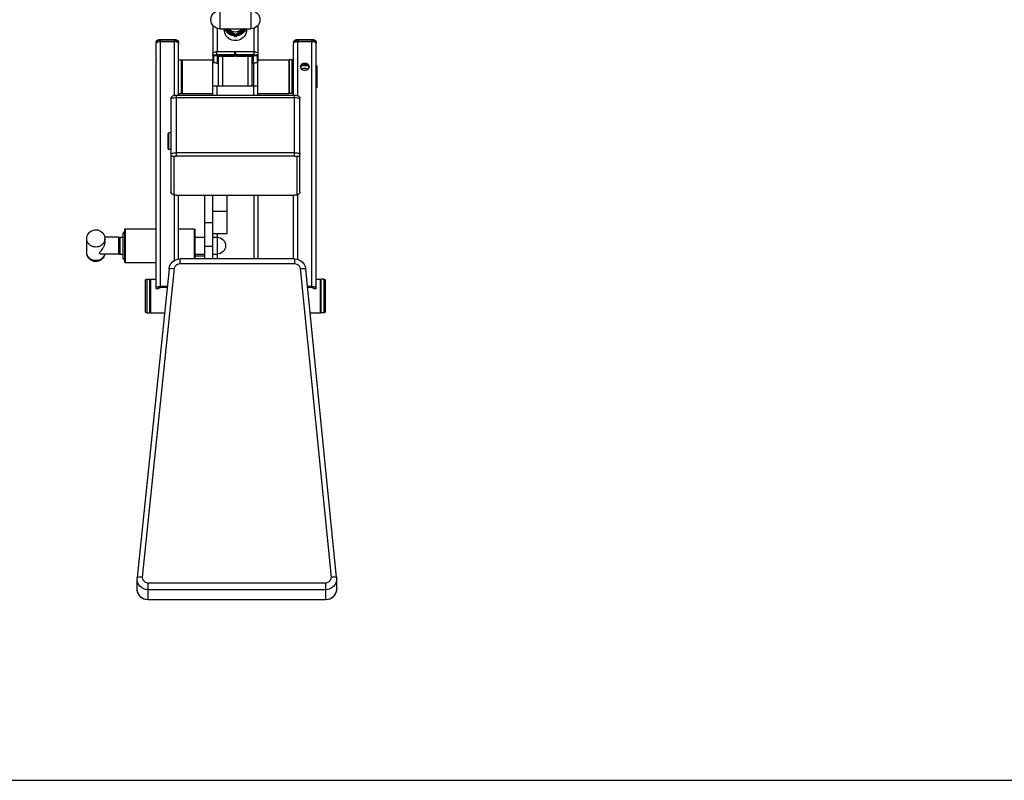
# Model space of a CAD drawing. Units: millimetres. Extents: x 816.2 to 853.2, y 474.1 to 486.7.
# Drawn here: x 821.2 to 822.7, y 474.2 to 475.4 of the extents above; entities that cross this region are included whole.
import ezdxf

# ---------------------------------------------------------------- set-up
doc = ezdxf.new("R2010")
doc.units = ezdxf.units.MM
doc.layers.add('MUEBLES', color=1, linetype='Continuous')
doc.layers.add('SIMBOLOGIA', color=2, linetype='Continuous')

msp = doc.modelspace()

# ---------------------------------------------------------------- linework, layer by layer
at = {"layer": 'MUEBLES'}
for points in [[(821.5114, 475.384), (821.5085, 475.3843), (821.5058, 475.3852), (821.5034, 475.3865), (821.5012, 475.3883), (821.4995, 475.3904), (821.4982, 475.3928), (821.4973, 475.3955), (821.497, 475.3984), (821.4973, 475.4013), (821.4982, 475.404), (821.4995, 475.4064), (821.5012, 475.4085), (821.5034, 475.4103), (821.5058, 475.4116), (821.5085, 475.4124), (821.5114, 475.4127)], [(821.5114, 475.4127), (821.5114, 475.384)], [(821.5601, 475.4127), (821.5601, 475.384)], [(821.5601, 475.4127), (821.563, 475.4124), (821.5657, 475.4116), (821.5681, 475.4103), (821.5702, 475.4085), (821.572, 475.4064), (821.5733, 475.404), (821.5741, 475.4013), (821.5744, 475.3984), (821.5741, 475.3955), (821.5733, 475.3928), (821.572, 475.3904), (821.5702, 475.3883), (821.5681, 475.3865), (821.5657, 475.3852), (821.563, 475.3843), (821.5601, 475.384)], [(821.5004, 475.3892), (821.5004, 475.3468)], [(821.507, 475.3847), (821.507, 475.3476)], [(821.5114, 475.384), (821.5601, 475.384)], [(821.518, 475.3828), (821.518, 475.384)], [(821.5357, 475.3654), (821.533, 475.3656), (821.5303, 475.3662), (821.5277, 475.3673), (821.5253, 475.3687), (821.5232, 475.3705), (821.5214, 475.3725), (821.52, 475.3749), (821.5189, 475.3774), (821.5183, 475.3801), (821.518, 475.3828)], [(821.534, 475.3728), (821.533, 475.3729), (821.5303, 475.3735), (821.5277, 475.3746), (821.5253, 475.376), (821.5232, 475.3778), (821.5214, 475.3799), (821.52, 475.3822), (821.5192, 475.384)], [(821.5203, 475.384), (821.5203, 475.3832)], [(821.5203, 475.3832), (821.5207, 475.3824)], [(821.5205, 475.384), (821.5207, 475.3837)], [(821.5351, 475.3734), (821.5207, 475.3837)], [(821.5207, 475.3837), (821.5207, 475.3824)], [(821.5207, 475.3824), (821.5351, 475.3721)], [(821.5318, 475.3744), (821.5306, 475.3747), (821.5282, 475.3757), (821.526, 475.377), (821.524, 475.3787), (821.5223, 475.3807), (821.5216, 475.3817)], [(821.5357, 475.3745), (821.5226, 475.384)], [(821.5294, 475.3762), (821.5289, 475.3763), (821.5269, 475.3775), (821.5251, 475.3789), (821.5241, 475.38)], [(821.5357, 475.3789), (821.5334, 475.3791), (821.5312, 475.3797), (821.5291, 475.3807), (821.5272, 475.382), (821.5256, 475.3836), (821.5253, 475.384)], [(821.5489, 475.384), (821.5357, 475.3745)], [(821.5534, 475.3828), (821.5532, 475.3801), (821.5526, 475.3774), (821.5515, 475.3749), (821.55, 475.3725), (821.5482, 475.3705), (821.5461, 475.3687), (821.5438, 475.3673), (821.5412, 475.3662), (821.5385, 475.3656), (821.5357, 475.3654)], [(821.5507, 475.3837), (821.5364, 475.3734)], [(821.5364, 475.3721), (821.5507, 475.3824)], [(821.5522, 475.384), (821.5515, 475.3822), (821.55, 475.3799), (821.5482, 475.3778), (821.5461, 475.376), (821.5438, 475.3746), (821.5412, 475.3735), (821.5385, 475.3729), (821.5374, 475.3728)], [(821.5499, 475.3817), (821.5492, 475.3807), (821.5475, 475.3787), (821.5455, 475.377), (821.5433, 475.3757), (821.5409, 475.3747), (821.5397, 475.3744)], [(821.5461, 475.384), (821.5459, 475.3836), (821.5442, 475.382), (821.5424, 475.3807), (821.5403, 475.3797)], [(821.5474, 475.38), (821.5464, 475.3789), (821.5446, 475.3775), (821.5425, 475.3763), (821.5421, 475.3762)], [(821.551, 475.384), (821.5507, 475.3837)], [(821.5507, 475.3837), (821.5507, 475.3824)], [(821.5511, 475.3828), (821.5507, 475.3824)], [(821.5511, 475.3828), (821.5512, 475.3833)], [(821.5512, 475.384), (821.5512, 475.3833)], [(821.5534, 475.3828), (821.5534, 475.384)], [(821.5645, 475.3847), (821.5645, 475.3476)], [(821.5711, 475.3892), (821.5711, 475.3467)], [(821.4107, 475.3633), (821.4108, 475.364), (821.411, 475.3646), (821.4115, 475.3652), (821.4121, 475.3658), (821.4129, 475.3663), (821.4139, 475.3667), (821.415, 475.367), (821.4161, 475.3671), (821.4173, 475.3672)], [(821.4107, 475.3633), (821.4108, 475.3638), (821.4112, 475.3644), (821.4118, 475.3649), (821.4126, 475.3653), (821.4136, 475.3657), (821.4148, 475.366), (821.416, 475.3661), (821.4173, 475.3662)], [(821.4173, 475.3672), (821.4394, 475.3672)], [(821.4173, 475.3672), (821.4173, 475.3639)], [(821.4394, 475.3662), (821.4173, 475.3662)], [(821.4394, 475.3672), (821.4407, 475.3671), (821.4419, 475.3669)], [(821.4394, 475.3672), (821.4394, 475.3639)], [(821.4394, 475.3662), (821.4407, 475.3661), (821.4419, 475.366), (821.4431, 475.3657), (821.4441, 475.3653), (821.4449, 475.3649), (821.4455, 475.3644), (821.4459, 475.3638), (821.446, 475.3633)], [(821.4419, 475.3669), (821.4431, 475.3666), (821.4442, 475.3661), (821.445, 475.3655), (821.4456, 475.3648), (821.4459, 475.364), (821.446, 475.3633)], [(821.5357, 475.3732), (821.5351, 475.3734)], [(821.5351, 475.3734), (821.5351, 475.3721)], [(821.5357, 475.3718), (821.5351, 475.3721)], [(821.5403, 475.3797), (821.538, 475.3791), (821.5357, 475.3789)], [(821.5357, 475.3745), (821.5357, 475.3732)], [(821.5357, 475.3732), (821.5364, 475.3734)], [(821.5357, 475.3718), (821.5364, 475.3721)], [(821.5364, 475.3734), (821.5364, 475.3721)], [(821.6273, 475.3633), (821.6274, 475.364), (821.6276, 475.3646), (821.6281, 475.3652), (821.6287, 475.3658), (821.6295, 475.3663), (821.6305, 475.3667), (821.6316, 475.367), (821.6328, 475.3671), (821.6339, 475.3672)], [(821.6273, 475.3633), (821.6274, 475.3638), (821.6278, 475.3644), (821.6284, 475.3649), (821.6292, 475.3653), (821.6302, 475.3657), (821.6314, 475.366), (821.6326, 475.3661), (821.6339, 475.3662)], [(821.6339, 475.3672), (821.656, 475.3672)], [(821.6339, 475.3672), (821.6339, 475.3639)], [(821.656, 475.3662), (821.6339, 475.3662)], [(821.656, 475.3672), (821.6573, 475.3671), (821.6585, 475.3669), (821.6597, 475.3666), (821.6608, 475.3661), (821.6616, 475.3655), (821.6622, 475.3648), (821.6626, 475.364), (821.6627, 475.3633)], [(821.656, 475.3672), (821.656, 475.3639)], [(821.656, 475.3662), (821.6573, 475.3661), (821.6586, 475.366), (821.6597, 475.3657), (821.6607, 475.3653), (821.6616, 475.3649), (821.6622, 475.3644), (821.6625, 475.3638), (821.6627, 475.3633)], [(821.4107, 475.3633), (821.4107, 475.3609)], [(821.4108, 475.361), (821.411, 475.3616), (821.4115, 475.3622), (821.4123, 475.3628), (821.4134, 475.3633), (821.4146, 475.3636), (821.416, 475.3638), (821.4175, 475.3639)], [(821.4115, 475.3622), (821.4108, 475.3615)], [(821.4108, 474.9751), (821.4108, 475.361)], [(821.4132, 475.3632), (821.4123, 475.3628)], [(821.4175, 475.3639), (821.4396, 475.3639)], [(821.4175, 474.9784), (821.4175, 475.3639)], [(821.4396, 475.3639), (821.441, 475.3638), (821.4424, 475.3636), (821.4437, 475.3633), (821.4448, 475.3628), (821.4456, 475.3622), (821.446, 475.3616)], [(821.4396, 475.2792), (821.4396, 475.3639)], [(821.446, 475.3633), (821.446, 475.3616)], [(821.446, 475.3616), (821.4462, 475.361)], [(821.4462, 475.2794), (821.4462, 475.361)], [(821.6273, 475.3633), (821.6273, 475.3609)], [(821.6275, 475.361), (821.6276, 475.3616), (821.6281, 475.3622), (821.6289, 475.3628), (821.63, 475.3633), (821.6312, 475.3636), (821.6326, 475.3638), (821.6341, 475.3639)], [(821.6281, 475.3622), (821.6275, 475.3615)], [(821.6275, 475.2794), (821.6275, 475.361)], [(821.6298, 475.3632), (821.6289, 475.3628)], [(821.6341, 475.3639), (821.6562, 475.3639)], [(821.6341, 475.2786), (821.6341, 475.3639)], [(821.6562, 475.3639), (821.6577, 475.3638), (821.6591, 475.3636), (821.6603, 475.3633), (821.6614, 475.3628), (821.6622, 475.3622), (821.6627, 475.3616)], [(821.6562, 474.9784), (821.6562, 475.3639)], [(821.6627, 475.3633), (821.6627, 475.3616)], [(821.6627, 475.3616), (821.6628, 475.361)], [(821.6628, 474.9751), (821.6628, 475.361)], [(821.4107, 475.3357), (821.4108, 475.335)], [(821.4462, 475.3352), (821.4506, 475.3352)], [(821.4506, 475.3341), (821.4517, 475.3352)], [(821.4506, 475.2821), (821.4506, 475.3352)], [(821.4517, 475.3352), (821.5001, 475.3352)], [(821.4517, 475.3352), (821.4517, 475.2821)], [(821.5001, 475.3464), (821.5003, 475.3467)], [(821.5001, 475.3464), (821.5001, 475.3321)], [(821.5001, 475.342), (821.5003, 475.3423), (821.501, 475.3426), (821.502, 475.3429), (821.5034, 475.343), (821.505, 475.3432), (821.5067, 475.3432)], [(821.5011, 475.341), (821.5007, 475.3411), (821.5004, 475.3413), (821.5002, 475.3416), (821.5001, 475.342)], [(821.5004, 475.3468), (821.5046, 475.3475)], [(821.5011, 475.341), (821.5013, 475.3413), (821.5019, 475.3415), (821.5028, 475.3417), (821.5039, 475.3419), (821.5053, 475.3419), (821.5067, 475.342)], [(821.5011, 475.341), (821.5011, 475.331)], [(821.5067, 475.3476), (821.5046, 475.3475)], [(821.5046, 475.3475), (821.5067, 475.3476)], [(821.5067, 475.342), (821.5067, 475.3476)], [(821.5346, 475.3432), (821.5067, 475.3432)], [(821.5346, 475.342), (821.5067, 475.342)], [(821.5645, 475.3476), (821.507, 475.3476)], [(821.5077, 475.3405), (821.5087, 475.3408)], [(821.5077, 475.3405), (821.5083, 475.3407)], [(821.5077, 475.3316), (821.5077, 475.3405)], [(821.5087, 475.3408), (821.5083, 475.3407)], [(821.5092, 475.3408), (821.5087, 475.3408)], [(821.5087, 475.3408), (821.5092, 475.3408)], [(821.5087, 475.3326), (821.5087, 475.3408)], [(821.5098, 475.3408), (821.5092, 475.3408)], [(821.5092, 475.2944), (821.5092, 475.3408)], [(821.5098, 475.3408), (821.5346, 475.3408)], [(821.5158, 475.2944), (821.5158, 475.3408)], [(821.5346, 475.3408), (821.5346, 475.3476)], [(821.5346, 475.3469), (821.5364, 475.3469)], [(821.5364, 475.3408), (821.5364, 475.3476)], [(821.5647, 475.3432), (821.5364, 475.3432)], [(821.5647, 475.342), (821.5364, 475.342)], [(821.5364, 475.3408), (821.5617, 475.3408)], [(821.5556, 475.2944), (821.5556, 475.3408)], [(821.5617, 475.3408), (821.5623, 475.3408)], [(821.5623, 475.3408), (821.5627, 475.3408)], [(821.5627, 475.3408), (821.5623, 475.3408)], [(821.5623, 475.2944), (821.5623, 475.3408)], [(821.5632, 475.3407), (821.5627, 475.3408)], [(821.5627, 475.3408), (821.5638, 475.3405)], [(821.5627, 475.3408), (821.5627, 475.3326)], [(821.5638, 475.3405), (821.5632, 475.3407)], [(821.5638, 475.3405), (821.5638, 475.3316)], [(821.5661, 475.3475), (821.5647, 475.3476)], [(821.5647, 475.3476), (821.5669, 475.3475)], [(821.5647, 475.3476), (821.5647, 475.342)], [(821.5647, 475.3432), (821.5664, 475.3432), (821.5681, 475.343), (821.5694, 475.3428), (821.5705, 475.3426), (821.5712, 475.3423), (821.5714, 475.342)], [(821.5647, 475.342), (821.5662, 475.3419), (821.5675, 475.3418), (821.5687, 475.3417), (821.5696, 475.3415), (821.5701, 475.3412), (821.5703, 475.341)], [(821.5673, 475.3475), (821.5661, 475.3475)], [(821.5669, 475.3475), (821.5711, 475.3467)], [(821.5714, 475.342), (821.5713, 475.3416), (821.5711, 475.3413), (821.5707, 475.3411), (821.5703, 475.341)], [(821.5703, 475.331), (821.5703, 475.341)], [(821.5714, 475.3321), (821.5714, 475.3464)], [(821.5714, 475.3352), (821.6198, 475.3352)], [(821.6198, 475.3352), (821.6209, 475.3341)], [(821.6198, 475.3352), (821.6198, 475.2821)], [(821.6253, 475.3352), (821.6209, 475.3352)], [(821.6209, 475.2821), (821.6209, 475.3352)], [(821.6253, 475.2821), (821.6253, 475.3352)], [(821.6273, 475.3357), (821.6275, 475.335)], [(821.501, 475.3308), (821.5001, 475.3321)], [(821.5011, 475.331), (821.5007, 475.3311), (821.5004, 475.3313), (821.5002, 475.3317), (821.5001, 475.3321)], [(821.5004, 475.2794), (821.5004, 475.3313)], [(821.5016, 475.3306), (821.501, 475.3308)], [(821.5067, 475.3301), (821.5053, 475.3301), (821.5039, 475.3302), (821.5028, 475.3303), (821.5019, 475.3305), (821.5013, 475.3308), (821.5011, 475.331)], [(821.5067, 475.33), (821.5016, 475.3306)], [(821.5067, 475.33), (821.5092, 475.33)], [(821.5087, 475.3326), (821.5086, 475.3322), (821.5084, 475.3319), (821.5081, 475.3316), (821.5077, 475.3316)], [(821.5092, 475.3312), (821.5077, 475.3316)], [(821.5092, 475.3324), (821.5087, 475.3326)], [(821.5627, 475.3326), (821.5623, 475.3324)], [(821.5638, 475.3316), (821.5623, 475.3312)], [(821.5623, 475.33), (821.5647, 475.33)], [(821.5638, 475.3316), (821.5634, 475.3316), (821.5631, 475.3319), (821.5628, 475.3322), (821.5627, 475.3326)], [(821.5645, 475.2794), (821.5645, 475.33)], [(821.5703, 475.331), (821.5701, 475.3308), (821.5696, 475.3305), (821.5687, 475.3303), (821.5675, 475.3302), (821.5662, 475.3301), (821.5647, 475.33)], [(821.5699, 475.3306), (821.5647, 475.33)], [(821.5703, 475.3307), (821.5699, 475.3306)], [(821.5713, 475.3316), (821.5703, 475.331)], [(821.5714, 475.3321), (821.571, 475.3312)], [(821.5711, 475.2794), (821.5711, 475.3313)], [(821.5714, 475.3321), (821.5713, 475.3316)], [(821.6253, 475.3263), (821.6275, 475.3263)], [(821.6385, 475.3242), (821.6388, 475.3258), (821.6396, 475.3274), (821.6408, 475.3286), (821.6424, 475.3296), (821.6442, 475.33), (821.6461, 475.33), (821.6479, 475.3296), (821.6495, 475.3286), (821.6507, 475.3274), (821.6515, 475.3258), (821.6518, 475.3242)], [(821.6385, 475.3242), (821.6388, 475.3225)], [(821.6388, 475.324), (821.6387, 475.3232)], [(821.6388, 475.324), (821.6396, 475.3255), (821.6408, 475.3268), (821.6424, 475.3277), (821.6442, 475.3282), (821.6461, 475.3282), (821.6479, 475.3277), (821.6495, 475.3268), (821.6507, 475.3255), (821.6515, 475.324)], [(821.6515, 475.3225), (821.6507, 475.3209), (821.6495, 475.3196), (821.6479, 475.3187), (821.6461, 475.3182), (821.6442, 475.3182), (821.6424, 475.3187), (821.6408, 475.3196), (821.6396, 475.3209), (821.6388, 475.3225)], [(821.6402, 475.3203), (821.6406, 475.3207), (821.642, 475.3214), (821.6436, 475.3218), (821.6452, 475.322)], [(821.6404, 475.3263), (821.65, 475.3263)], [(821.6452, 475.322), (821.6468, 475.3218), (821.6484, 475.3214), (821.6497, 475.3207), (821.6502, 475.3203)], [(821.6515, 475.3225), (821.6518, 475.3242)], [(821.6516, 475.3232), (821.6515, 475.324)], [(821.6628, 475.3263), (821.6634, 475.3263)], [(821.6634, 475.3263), (821.6639, 475.3258)], [(821.6634, 475.3263), (821.6634, 475.291)], [(821.6639, 475.3258), (821.6639, 475.2915)], [(821.5004, 475.2932), (821.5007, 475.2936), (821.5016, 475.2939), (821.5031, 475.2942), (821.505, 475.2943), (821.507, 475.2944)], [(821.507, 475.2944), (821.5645, 475.2944)], [(821.507, 475.2794), (821.507, 475.2944)], [(821.5645, 475.2944), (821.5665, 475.2943), (821.5684, 475.2942), (821.5698, 475.2939), (821.5708, 475.2936), (821.5711, 475.2932)], [(821.6253, 475.291), (821.6275, 475.291)], [(821.6628, 475.291), (821.6634, 475.291)], [(821.6634, 475.291), (821.6639, 475.2915)], [(821.4341, 475.2742), (821.4343, 475.2756), (821.435, 475.2769), (821.436, 475.2779), (821.4371, 475.2785), (821.4382, 475.2789), (821.4395, 475.2791), (821.4411, 475.2793), (821.4429, 475.2794)], [(821.4341, 475.2742), (821.4344, 475.2746), (821.4352, 475.2749), (821.4366, 475.2752), (821.4385, 475.2755), (821.4406, 475.2756), (821.4429, 475.2757)], [(821.4341, 475.2742), (821.4341, 475.1272)], [(821.4429, 475.2794), (821.6286, 475.2794)], [(821.4429, 475.1835), (821.4429, 475.2794)], [(821.4429, 475.2757), (821.6286, 475.2757)], [(821.4462, 475.2821), (821.4506, 475.2821)], [(821.4506, 475.2832), (821.4517, 475.2821)], [(821.4517, 475.2821), (821.5004, 475.2821)], [(821.5711, 475.2821), (821.6198, 475.2821)], [(821.6198, 475.2821), (821.6209, 475.2832)], [(821.6253, 475.2821), (821.6209, 475.2821)], [(821.6286, 475.2794), (821.6303, 475.2793), (821.632, 475.2791), (821.6333, 475.2789), (821.6344, 475.2785), (821.6355, 475.2779), (821.6365, 475.2769), (821.6372, 475.2756), (821.6374, 475.2742)], [(821.6286, 475.1835), (821.6286, 475.2794)], [(821.6286, 475.2757), (821.6309, 475.2756), (821.633, 475.2755), (821.6348, 475.2752), (821.6362, 475.2749), (821.6371, 475.2746), (821.6374, 475.2742)], [(821.6374, 475.1272), (821.6374, 475.2742)], [(821.4307, 475.2202), (821.4296, 475.2191)], [(821.4296, 475.1948), (821.4296, 475.2191)], [(821.4341, 475.2202), (821.4307, 475.2202)], [(821.4307, 475.1937), (821.4307, 475.2202)], [(821.4307, 475.1937), (821.4296, 475.1948)], [(821.4341, 475.1937), (821.4307, 475.1937)], [(821.4341, 475.1871), (821.4344, 475.1875), (821.4352, 475.1879), (821.4366, 475.1882), (821.4385, 475.1884)], [(821.4385, 475.1827), (821.4371, 475.1829), (821.4359, 475.1836), (821.4349, 475.1845), (821.4343, 475.1857), (821.4341, 475.1871)], [(821.4385, 475.1884), (821.4406, 475.1886), (821.4429, 475.1886)], [(821.4385, 475.1827), (821.4386, 475.1829), (821.4391, 475.1831), (821.4398, 475.1833), (821.4407, 475.1834), (821.4418, 475.1835), (821.4429, 475.1835)], [(821.4385, 475.1827), (821.4385, 475.1229)], [(821.6286, 475.1886), (821.4429, 475.1886)], [(821.6286, 475.1835), (821.4429, 475.1835)], [(821.6286, 475.1886), (821.6309, 475.1886), (821.633, 475.1884), (821.6348, 475.1882), (821.6362, 475.1879), (821.6371, 475.1875), (821.6374, 475.1871)], [(821.6286, 475.1835), (821.6297, 475.1835), (821.6308, 475.1834), (821.6317, 475.1833), (821.6324, 475.1831), (821.6328, 475.1829), (821.633, 475.1827)], [(821.6374, 475.1871), (821.6372, 475.1857), (821.6366, 475.1845), (821.6356, 475.1836), (821.6344, 475.1829), (821.633, 475.1827)], [(821.633, 475.1229), (821.633, 475.1827)], [(821.4378, 475.1226), (821.4369, 475.1229), (821.4361, 475.1234), (821.4353, 475.124), (821.4346, 475.125), (821.4342, 475.126), (821.4341, 475.1272)], [(821.4385, 475.1229), (821.4371, 475.1231), (821.4359, 475.1237), (821.4349, 475.1246), (821.4343, 475.1259), (821.4341, 475.1272)], [(821.4387, 475.1224), (821.4378, 475.1226)], [(821.4429, 475.1221), (821.4418, 475.1221), (821.4407, 475.1222), (821.4398, 475.1223), (821.4391, 475.1225), (821.4386, 475.1226), (821.4385, 475.1229)], [(821.4429, 475.122), (821.4387, 475.1224)], [(821.4396, 475.0188), (821.4396, 475.1222)], [(821.4429, 475.122), (821.6286, 475.122)], [(821.4462, 475.0211), (821.4462, 475.122)], [(821.4871, 475.122), (821.4871, 475.0214)], [(821.5004, 475.0214), (821.5004, 475.122)], [(821.5225, 475.0611), (821.5225, 475.122)], [(821.5645, 475.122), (821.5645, 475.0214)], [(821.5711, 475.122), (821.5711, 475.0214)], [(821.6275, 475.0214), (821.6275, 475.122)], [(821.633, 475.1229), (821.6328, 475.1226), (821.6324, 475.1225), (821.6317, 475.1223), (821.6308, 475.1222), (821.6297, 475.1221), (821.6286, 475.1221)], [(821.6286, 475.122), (821.6328, 475.1224)], [(821.6328, 475.1224), (821.6337, 475.1226)], [(821.6374, 475.1272), (821.6372, 475.1259), (821.6366, 475.1246), (821.6356, 475.1237), (821.6344, 475.1231), (821.633, 475.1229)], [(821.6374, 475.1272), (821.6372, 475.126), (821.6368, 475.125), (821.6361, 475.124), (821.6353, 475.1234), (821.6345, 475.1229), (821.6337, 475.1226)], [(821.6341, 475.0205), (821.6341, 475.1228)], [(821.5225, 475.0964), (821.5004, 475.0964)], [(821.5004, 475.0781), (821.4871, 475.0781)], [(821.3014, 475.0531), (821.3016, 475.0555), (821.3022, 475.0577), (821.3031, 475.0598), (821.3043, 475.0617), (821.3058, 475.0634), (821.3076, 475.0649), (821.3095, 475.066), (821.3116, 475.0668), (821.3139, 475.0673), (821.3163, 475.0674), (821.3188, 475.0671), (821.3211, 475.0664), (821.3232, 475.0654), (821.3253, 475.0639), (821.3271, 475.062), (821.3284, 475.06), (821.3294, 475.0578), (821.33, 475.0554), (821.3302, 475.0531)], [(821.3522, 475.0557), (821.3299, 475.0557)], [(821.3522, 475.0546), (821.3534, 475.0557)], [(821.3522, 475.0291), (821.3522, 475.0557)], [(821.3534, 475.0557), (821.3589, 475.0557)], [(821.3534, 475.0557), (821.3534, 475.0291)], [(821.3611, 475.0645), (821.3589, 475.0623)], [(821.3589, 475.0225), (821.3589, 475.0623)], [(821.3611, 475.0682), (821.3618, 475.0689)], [(821.3611, 475.0682), (821.3611, 475.0166)], [(821.3618, 475.0689), (821.4108, 475.0689)], [(821.3618, 475.0689), (821.3618, 475.0159)], [(821.4462, 475.0689), (821.4709, 475.0689)], [(821.4709, 475.0689), (821.4716, 475.0682)], [(821.4709, 475.0689), (821.4709, 475.0214)], [(821.4716, 475.0682), (821.4716, 475.0214)], [(821.4716, 475.0557), (821.4871, 475.0557)], [(821.5225, 475.0611), (821.5004, 475.0611)], [(821.5004, 475.0557), (821.507, 475.0557)], [(821.507, 475.0611), (821.507, 475.0214)], [(821.507, 475.0557), (821.5097, 475.0554), (821.5122, 475.0546), (821.5144, 475.0534), (821.5164, 475.0518), (821.518, 475.0498), (821.5192, 475.0476), (821.52, 475.0451), (821.5203, 475.0424), (821.52, 475.0397), (821.5192, 475.0372), (821.518, 475.035), (821.5164, 475.033), (821.5144, 475.0314), (821.5122, 475.0302), (821.5097, 475.0294), (821.507, 475.0291)], [(821.3014, 475.0317), (821.3014, 475.0531)], [(821.3259, 475.044), (821.3242, 475.0426), (821.3223, 475.0416), (821.3202, 475.0408), (821.318, 475.0403), (821.3158, 475.0402), (821.3135, 475.0403), (821.3114, 475.0408), (821.3093, 475.0416), (821.3073, 475.0426), (821.3056, 475.044), (821.3042, 475.0455), (821.303, 475.0472), (821.3021, 475.0491), (821.3016, 475.0511), (821.3014, 475.0531)], [(821.3297, 475.0449), (821.3291, 475.043), (821.3283, 475.041), (821.3272, 475.039), (821.326, 475.0372), (821.3249, 475.0356), (821.3238, 475.0343), (821.323, 475.0332), (821.3223, 475.0324), (821.3218, 475.0317), (821.3214, 475.031), (821.3213, 475.0305)], [(821.3302, 475.0531), (821.33, 475.0511), (821.3294, 475.0491), (821.3286, 475.0472), (821.3274, 475.0455), (821.3259, 475.044)], [(821.3302, 475.0482), (821.3301, 475.0467), (821.3297, 475.0449)], [(821.3302, 475.0482), (821.3302, 475.0531)], [(821.5004, 475.0409), (821.4871, 475.0409)], [(821.3298, 475.0291), (821.3294, 475.0277), (821.3286, 475.0259), (821.3274, 475.0241), (821.3259, 475.0226), (821.3242, 475.0213), (821.3223, 475.0202), (821.3202, 475.0194), (821.318, 475.019), (821.3158, 475.0188), (821.3135, 475.019), (821.3114, 475.0194), (821.3093, 475.0202), (821.3073, 475.0213), (821.3056, 475.0226), (821.3042, 475.0241), (821.303, 475.0259), (821.3021, 475.0277), (821.3016, 475.0297), (821.3014, 475.0317)], [(821.3299, 475.0291), (821.3294, 475.0271), (821.3285, 475.025), (821.3273, 475.0231), (821.3258, 475.0214), (821.324, 475.0199), (821.322, 475.0188), (821.3199, 475.018), (821.3176, 475.0175), (821.3152, 475.0174), (821.3128, 475.0177), (821.3105, 475.0184), (821.3083, 475.0194), (821.3063, 475.0209), (821.3045, 475.0228), (821.3032, 475.0248), (821.3022, 475.027), (821.3016, 475.0294), (821.3014, 475.0317)], [(821.3238, 475.0291), (821.323, 475.0292), (821.3223, 475.0294), (821.3218, 475.0296), (821.3214, 475.03), (821.3213, 475.0305)], [(821.3522, 475.0291), (821.3238, 475.0291)], [(821.3522, 475.0302), (821.3534, 475.0291)], [(821.3534, 475.0291), (821.3589, 475.0291)], [(821.4716, 475.0291), (821.4871, 475.0291)], [(821.4871, 475.0257), (821.4716, 475.0257)], [(821.5004, 475.0291), (821.507, 475.0291)], [(821.3611, 475.0203), (821.3589, 475.0225)], [(821.3611, 475.0166), (821.3618, 475.0159)], [(821.3618, 475.0159), (821.4108, 475.0159)], [(821.4311, 475.0057), (821.4321, 475.0099), (821.434, 475.0137), (821.4368, 475.0169), (821.4404, 475.0194), (821.4444, 475.0209), (821.4487, 475.0214)], [(821.4399, 475.0065), (821.4404, 475.0085), (821.4414, 475.0104), (821.4428, 475.012), (821.4445, 475.0133), (821.4466, 475.014), (821.4487, 475.0143)], [(821.6289, 475.0214), (821.4487, 475.0214)], [(821.4487, 475.0143), (821.4487, 475.0214)], [(821.4487, 475.0143), (821.6289, 475.0143)], [(821.6289, 475.0214), (821.6332, 475.0209), (821.6372, 475.0194), (821.6408, 475.0169), (821.6436, 475.0136), (821.6456, 475.0098), (821.6465, 475.0056)], [(821.6289, 475.0214), (821.6289, 475.0143)], [(821.6289, 475.0143), (821.631, 475.014), (821.6331, 475.0133), (821.6348, 475.012), (821.6363, 475.0104), (821.6372, 475.0085), (821.6377, 475.0065)], [(821.4311, 475.0057), (821.3808, 474.5196)], [(821.3896, 474.5204), (821.4399, 475.0065)], [(821.4311, 475.0057), (821.4314, 475.0061), (821.4323, 475.0064), (821.4337, 475.0066), (821.4355, 475.0067), (821.4376, 475.0066), (821.4399, 475.0065)], [(821.6377, 475.0065), (821.64, 475.0066), (821.6421, 475.0066), (821.6439, 475.0065), (821.6453, 475.0063), (821.6462, 475.006), (821.6465, 475.0056)], [(821.6377, 475.0065), (821.6864, 474.5204)], [(821.6952, 474.5196), (821.6465, 475.0056)], [(821.3942, 474.9877), (821.3943, 474.9884), (821.3947, 474.9889), (821.3953, 474.9893), (821.396, 474.9895)], [(821.3942, 474.9383), (821.3942, 474.9877)], [(821.396, 474.9895), (821.4009, 474.9895)], [(821.396, 474.9895), (821.396, 474.9364)], [(821.4009, 474.9884), (821.402, 474.9895)], [(821.4009, 474.9364), (821.4009, 474.9895)], [(821.402, 474.9895), (821.4108, 474.9895)], [(821.402, 474.9895), (821.402, 474.9364)], [(821.4108, 474.9755), (821.411, 474.9762), (821.4115, 474.9768), (821.4123, 474.9773), (821.4134, 474.9778), (821.4146, 474.9782), (821.4151, 474.9782)], [(821.4151, 474.9782), (821.4175, 474.9784)], [(821.4151, 474.9755), (821.4152, 474.9758), (821.4154, 474.976), (821.4158, 474.9763), (821.4163, 474.9764), (821.4169, 474.9766), (821.4175, 474.9766)], [(821.4175, 474.9784), (821.4283, 474.9784)], [(821.4281, 474.9766), (821.4175, 474.9766)], [(821.6492, 474.9784), (821.6562, 474.9784)], [(821.6562, 474.9766), (821.6494, 474.9766)], [(821.6562, 474.9784), (821.6586, 474.9782)], [(821.6562, 474.9766), (821.6568, 474.9766), (821.6574, 474.9764), (821.6579, 474.9763), (821.6583, 474.976), (821.6585, 474.9758), (821.6586, 474.9755)], [(821.6586, 474.9782), (821.6591, 474.9782), (821.6603, 474.9778), (821.6614, 474.9773), (821.6622, 474.9768), (821.6627, 474.9762), (821.6628, 474.9755)], [(821.6628, 474.9895), (821.6695, 474.9895)], [(821.6695, 474.9895), (821.6706, 474.9884)], [(821.6695, 474.9895), (821.6695, 474.9364)], [(821.6755, 474.9895), (821.6706, 474.9895)], [(821.6706, 474.9364), (821.6706, 474.9895)], [(821.6755, 474.9364), (821.6755, 474.9895)], [(821.6755, 474.9895), (821.6762, 474.9893), (821.6768, 474.9889), (821.6772, 474.9884), (821.6773, 474.9877)], [(821.6773, 474.9876), (821.6773, 474.9383)], [(821.4108, 474.9751), (821.4151, 474.9751)], [(821.4151, 474.9755), (821.4151, 474.9751)], [(821.6586, 474.9751), (821.6586, 474.9755)], [(821.6586, 474.9751), (821.6628, 474.9751)], [(821.396, 474.9364), (821.3953, 474.9365), (821.3947, 474.9369), (821.3943, 474.9375), (821.3942, 474.9382)], [(821.396, 474.9364), (821.4009, 474.9364)], [(821.4009, 474.9375), (821.402, 474.9364)], [(821.402, 474.9364), (821.4239, 474.9364)], [(821.6534, 474.9364), (821.6695, 474.9364)], [(821.6695, 474.9364), (821.6706, 474.9375)], [(821.6755, 474.9364), (821.6706, 474.9364)], [(821.6773, 474.9382), (821.6772, 474.9375), (821.6768, 474.9369), (821.6762, 474.9365), (821.6755, 474.9364)], [(821.3808, 474.5196), (821.3807, 474.5179)], [(821.3984, 474.5005), (821.3947, 474.5009), (821.3912, 474.502), (821.388, 474.5038), (821.3852, 474.5062), (821.3831, 474.5091), (821.3816, 474.5124), (821.3808, 474.516), (821.3807, 474.5179)], [(821.3807, 474.5018), (821.3807, 474.5179)], [(821.3808, 474.5196), (821.3811, 474.52), (821.382, 474.5203), (821.3834, 474.5205), (821.3852, 474.5206), (821.3873, 474.5206), (821.3896, 474.5204)], [(821.3984, 474.5108), (821.3959, 474.5112), (821.3937, 474.5122), (821.3918, 474.5137), (821.3904, 474.5157), (821.3897, 474.518), (821.3896, 474.5204)], [(821.6864, 474.5204), (821.6863, 474.518), (821.6855, 474.5157), (821.6842, 474.5137), (821.6823, 474.5122), (821.68, 474.5112), (821.6776, 474.5108)], [(821.6953, 474.5179), (821.6952, 474.5159), (821.6944, 474.5124), (821.6929, 474.5091), (821.6907, 474.5062), (821.688, 474.5038), (821.6848, 474.502), (821.6813, 474.5009), (821.6776, 474.5005)], [(821.6864, 474.5204), (821.6887, 474.5205), (821.6908, 474.5206), (821.6926, 474.5205), (821.694, 474.5203), (821.6949, 474.52), (821.6952, 474.5196)], [(821.6953, 474.5179), (821.6952, 474.5196)], [(821.6953, 474.5018), (821.6953, 474.5179)], [(821.3984, 474.4844), (821.3942, 474.4849), (821.3902, 474.4863), (821.3867, 474.4887), (821.3839, 474.4918), (821.3819, 474.4954), (821.3809, 474.4994), (821.3807, 474.5018)], [(821.3808, 474.4998), (821.3812, 474.4984)], [(821.3818, 474.4959), (821.3825, 474.4943)], [(821.6776, 474.5108), (821.3984, 474.5108)], [(821.3984, 474.4845), (821.3984, 474.5108)], [(821.6776, 474.5005), (821.3984, 474.5005)], [(821.6776, 474.5108), (821.6776, 474.4845)], [(821.6953, 474.5018), (821.6951, 474.4994), (821.694, 474.4954), (821.692, 474.4917), (821.6892, 474.4887), (821.6857, 474.4863), (821.6818, 474.4849), (821.6776, 474.4844)], [(821.6934, 474.4943), (821.6942, 474.4959)], [(821.6948, 474.4983), (821.6951, 474.4997)], [(821.3835, 474.4925), (821.3847, 474.4909)], [(821.3859, 474.4897), (821.3876, 474.4881)], [(821.3887, 474.4874), (821.3911, 474.486)], [(821.3984, 474.4845), (821.3947, 474.4849), (821.3917, 474.4858)], [(821.6776, 474.4844), (821.3984, 474.4844)], [(821.6843, 474.4858), (821.6813, 474.4849), (821.6776, 474.4845)], [(821.6849, 474.486), (821.6873, 474.4873)], [(821.6883, 474.4881), (821.6901, 474.4896)], [(821.6912, 474.4909), (821.6925, 474.4925)]]:
    msp.add_lwpolyline(points, dxfattribs=at)
at = {"layer": 'SIMBOLOGIA'}
msp.add_line((816.2278, 474.2003), (853.2278, 474.2003), dxfattribs=at)

doc.saveas('drawing.dxf')
